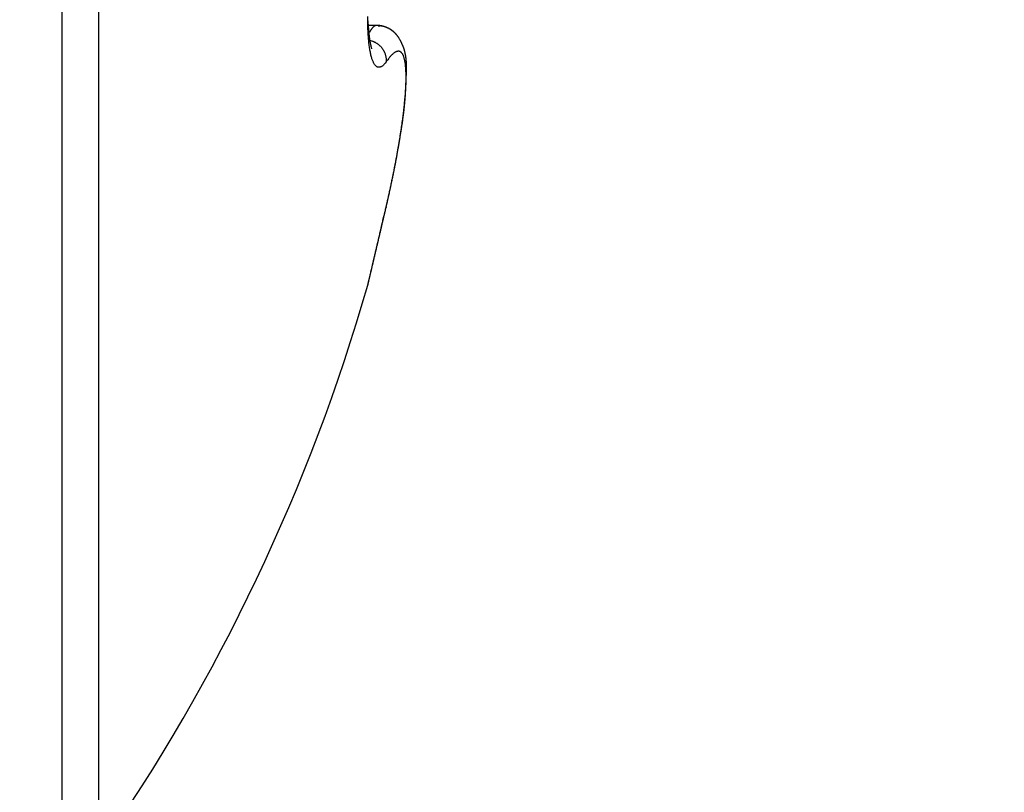
# Model space of a CAD drawing. Units: millimetres. Extents: x -329 to 7977, y -297 to 5248.
# Drawn here: x 4628 to 4632, y 3219 to 3223 of the extents above; entities that cross this region are included whole.
import ezdxf

# ---------------------------------------------------------------- set-up
doc = ezdxf.new("R2010")
doc.units = ezdxf.units.MM
doc.layers.add('hatching-Schraffur', color=5, linetype='Continuous')
doc.layers.add('outline-Körperkante', color=7, linetype='Continuous')

# ---------------------------------------------------------------- blocks, each defined once
blk = doc.blocks.new('SR_WD2201_Kämpferprofil_H100')
at = {"layer": 'hatching-Schraffur'}
h = blk.add_hatch(dxfattribs=at)
h.set_pattern_fill('ANSI31', color=256, style=0)
h.set_pattern_definition([(45, (0, 1.5), (-2.24506, 2.24506), [])])
h.paths.add_polyline_path([(4.5, 29.134), (4, 30), (4.5, 30.866), (4.5, 45), (6.3037, 45, -0.377698), (9.2799, 42.3778, 0.722051), (16.2657, 41.0068, 1), (14.8724, 41.7932, -1.74185), (13, 45), (18.4608, 45, 0.57735), (19.5, 45), (23.5, 45, 0.412742), (24.317, 44.7789), (29.5, 47.7713), (29.5, 50), (23.9495, 50, 0.816497), (19.0505, 50), (12, 50), (12, 51), (4.5, 51), (4.5, 64.134), (4, 65), (4.5, 65.866), (4.5, 79.134), (4, 80), (4.5, 80.866), (4.5, 95.5), (39.3245, 95.5, -0.371303), (42.2914, 92.9444, 0.602726), (48.5495, 90.75), (49.5, 90.75), (49.5, 92.5), (47.9033, 92.5, -1.772584), (46, 95.65), (58.6315, 95.65), (59.2593, 90), (66.5, 90), (66.5, 97), (64.2, 97), (64.2, 92.5), (62, 92.5), (61.5, 97), (61.5, 99), (60, 99), (60, 100), (0, 100), (0, 1.5), (14, 1.5), (14, 3.5), (11.25, 3.5, -0.414214), (9.25, 5.5), (9.25, 6, 0.400766), (7.3415, 7.9986, 0.427899), (7, 7.6724, 0.187306), (7.0857, 7.4519, -3.345629), (4.8, 8.0329), (4.8, 11.5), (4.5, 11.5), (4.5, 14.134), (4, 15), (4.5, 15.866)])
blk = doc.blocks.new('WD2201_TEL_Seitenriss_Antrieb_H100')
at = {"layer": 'outline-Körperkante'}
for p, q in [((44.5962, 67.5), (44.5962, 57.5)), ((44.7604, 67.4141), (44.7604, 57.5859)), ((46.004, 61.2849), (45.9689, 61.2849))]:
    blk.add_line(p, q, dxfattribs=at)
for points in [[(46.0468, 61.1214), (46.043, 61.1163, -0.013383), (46.0392, 61.1117, -0.01585), (46.0355, 61.1078, -0.018899), (46.0318, 61.1045, -0.022405), (46.0281, 61.1019, -0.026936), (46.0245, 61.0999, -0.032063), (46.021, 61.0985, -0.037876), (46.0175, 61.0978, -0.043139), (46.0141, 61.0977, -0.046965), (46.0108, 61.0983, -0.04787), (46.0076, 61.0995, -0.045527), (46.0044, 61.1014, -0.041002), (46.0013, 61.1039, -0.035202), (45.9983, 61.1071, -0.029756), (45.9955, 61.1109, -0.02475), (45.9927, 61.1154, -0.020809), (45.99, 61.1205, -0.017316), (45.9875, 61.1263, -0.014583), (45.9851, 61.1328, -0.012254), (45.9828, 61.1398, -0.010428), (45.9806, 61.1475, -0.008965), (45.9785, 61.1558, -0.007855), (45.9766, 61.1647, -0.006925), (45.9749, 61.1741, -0.006199), (45.9732, 61.1841, -0.005578), (45.9717, 61.1946, -0.005088), (45.9704, 61.2057, -0.00466), (45.9692, 61.2172, -0.00432), (45.9681, 61.2293, -0.004015), (45.9672, 61.2418, -0.00377), (45.9665, 61.2548, -0.003555), (45.9659, 61.2682, -0.003392), (45.9655, 61.282, -0.003209), (45.9653, 61.2962, -0.003031), (45.9652, 61.3109, -0.002849), (45.9653, 61.3258, -0.002672)], [(45.9653, 61.3109), (45.9657, 61.3238, -0.001716)], [(45.9838, 61.1797), (45.9838, 61.1798, -0.227968), (45.9837, 61.18, -0.016476), (45.9836, 61.1805, -0.005764), (45.9834, 61.181, -0.003752), (45.9831, 61.1818, -0.002766), (45.9829, 61.1827, -0.002295), (45.9825, 61.1838, -0.001997), (45.9822, 61.185, -0.001903), (45.9818, 61.1863, -0.001799), (45.9814, 61.1878, -0.001783), (45.981, 61.1895, -0.001743), (45.9805, 61.1913, -0.001767), (45.98, 61.1932, -0.00176), (45.9796, 61.1952, -0.001802), (45.9791, 61.1974, -0.001814), (45.9786, 61.1996, -0.001869), (45.978, 61.202, -0.001894), (45.9775, 61.2045, -0.001957), (45.977, 61.2071, -0.001995), (45.9765, 61.2098, -0.002069), (45.976, 61.2126, -0.002111), (45.9755, 61.2155, -0.00218), (45.975, 61.2185, -0.00225), (45.9745, 61.2216, -0.002378), (45.974, 61.2247, -0.002353), (45.9736, 61.2279, -0.002222), (45.9732, 61.2312, -0.002023), (45.9728, 61.2346, -0.00174), (45.9724, 61.238, -0.00152), (45.972, 61.2414, -0.001317), (45.9717, 61.2449, -0.001142), (45.9713, 61.2484, -0.000956), (45.971, 61.252, -0.000798), (45.9707, 61.2556, -0.000631), (45.9703, 61.2592, -0.000489), (45.97, 61.2628, -0.000336), (45.9697, 61.2664, -0.000194), (45.9694, 61.27, -0.000023), (45.9691, 61.2736, 0.00009), (45.9688, 61.2772, 0.000179), (45.9685, 61.2808, 0.00041), (45.9681, 61.2843, 0.00081), (45.9678, 61.2879, 0.000639), (45.9675, 61.2913, -0.000037), (45.9672, 61.2943, 0.001419), (45.9668, 61.2981, 0.003335), (45.9661, 61.3037, 0.00179), (45.9653, 61.3109, 0.000936)], [(46.0045, 61.285), (46.0038, 61.285, 0.009939), (46.0032, 61.2849, 0.009538), (46.0026, 61.2849, 0.009502), (46.0019, 61.2848, 0.009858), (46.0012, 61.2847, 0.009981), (46.0006, 61.2845, 0.010019), (45.9999, 61.2843, 0.009968), (45.9992, 61.2841, 0.009949), (45.9986, 61.2839, 0.009811), (45.9979, 61.2836, 0.009684), (45.9972, 61.2833, 0.009458), (45.9965, 61.283, 0.009257), (45.9957, 61.2826, 0.008969), (45.995, 61.2822, 0.008712), (45.9943, 61.2817, 0.008385), (45.9935, 61.2812, 0.008097), (45.9928, 61.2807, 0.007751), (45.992, 61.2801, 0.007449), (45.9913, 61.2795, 0.007103), (45.9905, 61.2788, 0.006804), (45.9897, 61.2781, 0.006467), (45.9889, 61.2773, 0.006175), (45.9881, 61.2765, 0.005865), (45.9873, 61.2756, 0.005606), (45.9864, 61.2747, 0.005297), (45.9856, 61.2738, 0.005014), (45.9847, 61.2728, 0.004799), (45.9839, 61.2717, 0.004672), (45.983, 61.2705, 0.004281), (45.9821, 61.2694, 0.003792), (45.9812, 61.2681, 0.004019), (45.9803, 61.2668, 0.004579), (45.9793, 61.2654, 0.003206), (45.9784, 61.264, 0.000949), (45.9776, 61.2628, 0.004388), (45.9765, 61.261, 0.006833), (45.9748, 61.2581, 0.002991), (45.9725, 61.2542, 0.001496)], [(46.004, 61.2849), (46.004, 61.2849, -0.000088), (46.004, 61.285, -0.000104), (46.004, 61.285, -0.000108), (46.0041, 61.285, -0.000095), (46.0041, 61.285, -0.000086), (46.0041, 61.285, -0.000077), (46.0041, 61.285, -0.000067), (46.0042, 61.285, -0.000051), (46.0042, 61.285, -0.000036), (46.0042, 61.285, -0.000014), (46.0042, 61.285, 0.00001), (46.0042, 61.285, 0.000041), (46.0043, 61.285, 0.000075), (46.0043, 61.285, 0.00012), (46.0043, 61.285, 0.000171), (46.0043, 61.285, 0.000235), (46.0043, 61.285, 0.000309), (46.0043, 61.285, 0.000402), (46.0043, 61.285, 0.000513), (46.0043, 61.285, 0.000648), (46.0044, 61.285, 0.000813), (46.0044, 61.285, 0.001012), (46.0044, 61.285, 0.001261), (46.0044, 61.285, 0.001564), (46.0044, 61.285, 0.001937), (46.0044, 61.285, 0.00237), (46.0044, 61.285, 0.002965), (46.0044, 61.285, 0.003719), (46.0044, 61.285, 0.004496), (46.0044, 61.285, 0.005142), (46.0044, 61.285, 0.006841), (46.0044, 61.285, 0.009704), (46.0044, 61.285, 0.009449), (46.0044, 61.285, 0.005094), (46.0044, 61.285, 0.015308), (46.0044, 61.285, 0.028505), (46.0044, 61.285, 0.016261), (46.0044, 61.285, 0.010007)], [(46.0471, 60.4708), (46.0486, 60.4775, 0.000252), (46.0501, 60.484, 0.000315), (46.0516, 60.4904, 0.000275), (46.0531, 60.4967, 0.000097), (46.0545, 60.5031, 0.000211), (46.0559, 60.5094, 0.000653), (46.0574, 60.5157, 0.000631), (46.0588, 60.5221, 0.000131), (46.0602, 60.5284, -0.000089), (46.0616, 60.5347, -0.000083), (46.063, 60.541, 0.000088), (46.0644, 60.5472, 0.000467), (46.0657, 60.5535, 0.000684), (46.0671, 60.5597, 0.000793), (46.0684, 60.566, 0.000728), (46.0697, 60.5723, 0.000472), (46.071, 60.5785, 0.000256), (46.0723, 60.5847, 0.000024), (46.0736, 60.5909, -0.000079), (46.0749, 60.5971, -0.000076), (46.0762, 60.6033, -0.000031), (46.0775, 60.6094, 0.000068), (46.0787, 60.6155, 0.000147), (46.08, 60.6217, 0.000226), (46.0813, 60.6277, 0.000297), (46.0825, 60.6338, 0.000379), (46.0837, 60.6399, 0.000458), (46.085, 60.6459, 0.000554), (46.0862, 60.652, 0.00061), (46.0873, 60.658, 0.000642), (46.0885, 60.664, 0.000636), (46.0896, 60.67, 0.00059), (46.0908, 60.676, 0.000556), (46.0919, 60.682, 0.000525), (46.093, 60.688, 0.000496), (46.0941, 60.6939, 0.000461), (46.0951, 60.6998, 0.00043), (46.0962, 60.7057, 0.000396), (46.0972, 60.7116, 0.000365), (46.0982, 60.7175, 0.00033), (46.0993, 60.7233, 0.000299), (46.1003, 60.7292, 0.000263), (46.1013, 60.735, 0.000231), (46.1023, 60.7408, 0.000196), (46.1032, 60.7465, 0.000162), (46.1042, 60.7522, 0.000122), (46.1052, 60.7579, 0.000094), (46.1061, 60.7636, 0.000072), (46.1071, 60.7693, 0.000078), (46.108, 60.7749, 0.000113), (46.109, 60.7805, 0.000142), (46.1099, 60.786, 0.000171), (46.1108, 60.7916, 0.000198), (46.1117, 60.7971, 0.00023), (46.1126, 60.8026, 0.000259), (46.1135, 60.808, 0.000291), (46.1144, 60.8134, 0.000321), (46.1153, 60.8188, 0.000354), (46.1161, 60.8242, 0.000384), (46.117, 60.8296, 0.000419), (46.1178, 60.8349, 0.00045), (46.1186, 60.8402, 0.000486), (46.1194, 60.8454, 0.000518), (46.1202, 60.8507, 0.000555), (46.1209, 60.8559, 0.000589), (46.1217, 60.8611, 0.000626), (46.1224, 60.8662, 0.000661), (46.1231, 60.8714, 0.0007), (46.1238, 60.8765, 0.000736), (46.1245, 60.8815, 0.000776), (46.1252, 60.8866, 0.000814), (46.1258, 60.8916, 0.000857), (46.1264, 60.8966, 0.000893), (46.127, 60.9016, 0.00093), (46.1276, 60.9065, 0.000937), (46.1281, 60.9115, 0.000915), (46.1286, 60.9164, 0.000897), (46.1292, 60.9212, 0.000878), (46.1296, 60.9261, 0.000862), (46.1301, 60.9309, 0.000842), (46.1306, 60.9357, 0.000825), (46.131, 60.9404, 0.000805), (46.1314, 60.9452, 0.000788), (46.1318, 60.9499, 0.000767), (46.1322, 60.9545, 0.00075), (46.1325, 60.9592, 0.000728), (46.1329, 60.9638, 0.000711), (46.1332, 60.9683, 0.000689), (46.1335, 60.9729, 0.000671), (46.1338, 60.9774, 0.000649), (46.1341, 60.9818, 0.00063), (46.1344, 60.9863, 0.000607), (46.1346, 60.9907, 0.000588), (46.1349, 60.995, 0.000564), (46.1351, 60.9994, 0.000544), (46.1354, 61.0037, 0.00052), (46.1356, 61.0079, 0.000499), (46.1358, 61.0122, 0.000474), (46.136, 61.0163, 0.000452), (46.1362, 61.0205, 0.000426), (46.1363, 61.0246, 0.000403), (46.1365, 61.0287, 0.000376), (46.1367, 61.0327, 0.000352), (46.1368, 61.0367, 0.000323), (46.137, 61.0406, 0.000298), (46.1371, 61.0446, 0.00027), (46.1373, 61.0484, 0.000241), (46.1374, 61.0523, 0.000201), (46.1375, 61.056, 0.000185), (46.1376, 61.0598, 0.000187), (46.1378, 61.0635, 0.000242), (46.1379, 61.0671, 0.000364), (46.138, 61.0708, 0.000469), (46.1381, 61.0744, 0.000581), (46.1382, 61.0779, 0.000686), (46.1383, 61.0814, 0.000808), (46.1383, 61.0849, 0.00092), (46.1384, 61.0883, 0.001045), (46.1384, 61.0917, 0.001161), (46.1384, 61.0951, 0.001291), (46.1384, 61.0985, 0.001411), (46.1384, 61.1018, 0.001543), (46.1383, 61.1051, 0.001666), (46.1383, 61.1084, 0.0018), (46.1382, 61.1116, 0.001924), (46.1381, 61.1149, 0.002059), (46.1379, 61.1181, 0.002182), (46.1378, 61.1213, 0.002315), (46.1376, 61.1245, 0.002436), (46.1373, 61.1276, 0.002566), (46.1371, 61.1308, 0.002682), (46.1368, 61.1339, 0.002807), (46.1365, 61.137, 0.002917), (46.1361, 61.1401, 0.003034), (46.1357, 61.1432, 0.003135), (46.1352, 61.1463, 0.003243), (46.1348, 61.1494, 0.003333), (46.1342, 61.1524, 0.003429), (46.1337, 61.1555, 0.003507), (46.1331, 61.1586, 0.003589), (46.1324, 61.1616, 0.003653), (46.1317, 61.1647, 0.00372), (46.1309, 61.1677, 0.003768), (46.1301, 61.1708, 0.003819), (46.1293, 61.1739, 0.003851), (46.1284, 61.1769, 0.003885), (46.1274, 61.18, 0.0039), (46.1264, 61.1831, 0.003917), (46.1253, 61.1862, 0.003915), (46.1241, 61.1893, 0.003915), (46.1229, 61.1924, 0.003899), (46.1217, 61.1955, 0.003889), (46.1204, 61.1987, 0.00385), (46.119, 61.2018, 0.003801), (46.1175, 61.205, 0.003786), (46.116, 61.2082, 0.003835), (46.1144, 61.2114, 0.004008), (46.1128, 61.2146, 0.004385), (46.111, 61.2178, 0.004686), (46.1092, 61.2211, 0.005021), (46.1073, 61.2243, 0.005309), (46.1053, 61.2275, 0.005657), (46.1032, 61.2306, 0.005949), (46.1011, 61.2338, 0.006294), (46.0988, 61.2369, 0.006584), (46.0964, 61.24, 0.006926), (46.0939, 61.243, 0.007208), (46.0913, 61.246, 0.007539), (46.0886, 61.2489, 0.007806), (46.0858, 61.2517, 0.008119), (46.0829, 61.2545, 0.008357), (46.0798, 61.2572, 0.008633), (46.0766, 61.2599, 0.008842), (46.0733, 61.2624, 0.009097), (46.0698, 61.2649, 0.009225), (46.0662, 61.2672, 0.009347), (46.0625, 61.2695, 0.009525), (46.0586, 61.2716, 0.009846), (46.0545, 61.2736, 0.009582), (46.0504, 61.2755, 0.00898), (46.046, 61.2773, 0.009888), (46.0415, 61.2789, 0.011835), (46.0367, 61.2804, 0.008747), (46.0321, 61.2817, 0.002467), (46.0278, 61.2829, 0.012618), (46.0224, 61.2838, 0.02578), (46.0146, 61.2845, 0.0143), (46.0045, 61.285, 0.007699)], [(46.0967, 61.2405), (46.0957, 61.2417, 0.003316), (46.0947, 61.2429, 0.003193), (46.0937, 61.2441, 0.003166), (46.0926, 61.2453, 0.003254), (46.0915, 61.2465, 0.003298), (46.0904, 61.2477, 0.003334), (46.0893, 61.2489, 0.003362), (46.0881, 61.2501, 0.003412), (46.0869, 61.2512, 0.003445), (46.0857, 61.2524, 0.003493), (46.0844, 61.2536, 0.003526), (46.0831, 61.2548, 0.003575), (46.0818, 61.2559, 0.003608), (46.0804, 61.2571, 0.003657), (46.0791, 61.2582, 0.00369), (46.0777, 61.2593, 0.003738), (46.0762, 61.2605, 0.00377), (46.0748, 61.2616, 0.003818), (46.0733, 61.2627, 0.003849), (46.0717, 61.2637, 0.003895), (46.0702, 61.2648, 0.003925), (46.0686, 61.2658, 0.003969), (46.067, 61.2669, 0.003997), (46.0653, 61.2679, 0.004039), (46.0637, 61.2689, 0.004065), (46.0619, 61.2699, 0.004105), (46.0602, 61.2708, 0.004127), (46.0584, 61.2718, 0.004163), (46.0566, 61.2727, 0.004184), (46.0548, 61.2736, 0.00422), (46.0529, 61.2744, 0.004232), (46.051, 61.2753, 0.00425), (46.0491, 61.2761, 0.004277), (46.0471, 61.2769, 0.004347), (46.0451, 61.2777, 0.004295), (46.0431, 61.2784, 0.004144), (46.041, 61.2791, 0.004502), (46.0389, 61.2798, 0.005471), (46.0367, 61.2804, 0.005981), (46.0346, 61.281, 0.006333), (46.0324, 61.2815, 0.008602), (46.0302, 61.282, 0.012652), (46.0279, 61.2823, 0.009668), (46.0258, 61.2826, 0.001271), (46.0238, 61.2828, 0.017498), (46.0213, 61.2827, 0.035607), (46.0174, 61.2822, 0.017439), (46.0123, 61.2813, 0.008796)], [(45.9771, 61.2181), (45.9813, 61.2168, -0.010947), (45.9855, 61.2153, -0.010707), (45.9896, 61.2137, -0.010658), (45.9937, 61.2118, -0.010967), (45.9978, 61.2097, -0.011154), (46.0017, 61.2075, -0.011277), (46.0056, 61.2051, -0.011386), (46.0093, 61.2025, -0.011538), (46.013, 61.1997, -0.011654), (46.0164, 61.1967, -0.011767), (46.0198, 61.1936, -0.011858), (46.023, 61.1904, -0.011938), (46.0259, 61.187, -0.012017), (46.0288, 61.1835, -0.01208), (46.0314, 61.1799, -0.012105), (46.0338, 61.1762, -0.012056), (46.0361, 61.1724, -0.012153), (46.0381, 61.1685, -0.012312), (46.0399, 61.1646, -0.012025), (46.0415, 61.1606, -0.011303), (46.0429, 61.1567, -0.012189), (46.0441, 61.1526, -0.014044), (46.0451, 61.1485, -0.011043), (46.0459, 61.1446, -0.004739), (46.0465, 61.1411, -0.014516), (46.0469, 61.1367, -0.024316), (46.047, 61.13, -0.012401), (46.0468, 61.1214, -0.006811)], [(46.0468, 60.47), (46.0515, 60.4904, 0.000936), (46.0561, 60.5107, 0.000948), (46.0606, 60.5309, 0.000957), (46.065, 60.5509, 0.000964), (46.0693, 60.5709, 0.000975), (46.0735, 60.5908, 0.000988), (46.0776, 60.6104, 0.001003), (46.0815, 60.63, 0.00102), (46.0854, 60.6494, 0.001041), (46.0891, 60.6685, 0.001063), (46.0927, 60.6875, 0.001088), (46.0961, 60.7063, 0.001116), (46.0995, 60.7249, 0.001148), (46.1027, 60.7432, 0.001183), (46.1058, 60.7613, 0.001222), (46.1087, 60.7791, 0.001265), (46.1115, 60.7967, 0.001314), (46.1142, 60.814, 0.001368), (46.1167, 60.831, 0.001426), (46.1191, 60.8477, 0.001485), (46.1213, 60.864, 0.001546), (46.1234, 60.8801, 0.001602), (46.1253, 60.8958, 0.00167), (46.1271, 60.9111, 0.001743), (46.1288, 60.9261, 0.001828), (46.1302, 60.9408, 0.001919), (46.1316, 60.955, 0.002026), (46.1328, 60.9689, 0.002142), (46.1338, 60.9824, 0.002277), (46.1346, 60.9955, 0.002425), (46.1354, 61.0081, 0.002599), (46.1359, 61.0203, 0.00279), (46.1363, 61.0321, 0.003018), (46.1366, 61.0435, 0.003272), (46.1366, 61.0544, 0.003574), (46.1366, 61.0648, 0.003913), (46.1363, 61.0747, 0.004297), (46.1359, 61.0842, 0.004695), (46.1354, 61.0932, 0.005184), (46.1346, 61.1017, 0.005731), (46.1338, 61.1098, 0.006408), (46.1327, 61.1173, 0.007177), (46.1316, 61.1243, 0.008142), (46.1302, 61.1309, 0.009258), (46.1287, 61.1369, 0.010676), (46.1271, 61.1425, 0.012342), (46.1253, 61.1475, 0.014481), (46.1234, 61.152, 0.017017), (46.1213, 61.156, 0.020263), (46.1191, 61.1595, 0.024045), (46.1167, 61.1625, 0.028684), (46.1142, 61.165, 0.033664), (46.1115, 61.1669, 0.038706), (46.1087, 61.1683, 0.042458), (46.1058, 61.1692, 0.043959), (46.1027, 61.1695, 0.042527), (46.0995, 61.1693, 0.039491), (46.0961, 61.1687, 0.035596), (46.0927, 61.1674, 0.029582), (46.0891, 61.1658, 0.023632), (46.0854, 61.1636, 0.022035), (46.0815, 61.1608, 0.021737), (46.0774, 61.1574, 0.013689), (46.0735, 61.1539, 0.00433), (46.0699, 61.1505, 0.016037), (46.065, 61.145, 0.020972), (46.0572, 61.1352, 0.008228), (46.0468, 61.1214, 0.003965)], [(45.9653, 60.1223), (45.9662, 60.126, 0.000097), (45.9667, 60.128, 0.000097), (45.9668, 60.1281), (45.9666, 60.1277, -0.005431), (45.9667, 60.1281, -0.027071), (45.9669, 60.129, -0.000394), (45.9672, 60.1301, 0.000289), (45.9675, 60.1314, -0.000018), (45.9679, 60.1328, -0.000051), (45.9682, 60.1345, 0.000058), (45.9687, 60.1363, 0.00008), (45.9691, 60.1382, 0.000047), (45.9696, 60.1403, 0.000033), (45.9701, 60.1425, 0.000033), (45.9707, 60.1449, 0.00003), (45.9713, 60.1474, 0.000025), (45.9719, 60.15, 0.000021), (45.9726, 60.1528, 0.000019), (45.9732, 60.1557, 0.000016), (45.974, 60.1588, 0.000014), (45.9747, 60.162, 0.000012), (45.9755, 60.1654, 0.000011), (45.9764, 60.1689, 0.000009), (45.9772, 60.1726, 0.000008), (45.9781, 60.1764, 0.000007), (45.979, 60.1804, 0.000006), (45.98, 60.1845, 0.000005), (45.981, 60.1888, 0.000004), (45.9821, 60.1932, 0.000004), (45.9831, 60.1978, 0.000004), (45.9842, 60.2025, 0.000004), (45.9854, 60.2074, 0.000004), (45.9866, 60.2124, 0.000005), (45.9878, 60.2176, 0.000005), (45.989, 60.2229, 0.000005), (45.9903, 60.2283, 0.000006), (45.9916, 60.2339, 0.000006), (45.9929, 60.2396, 0.000006), (45.9943, 60.2454, 0.000007), (45.9957, 60.2513, 0.000007), (45.9971, 60.2574, 0.000007), (45.9986, 60.2635, 0.000007), (46.0001, 60.2698, 0.000008), (46.0016, 60.2762, 0.000008), (46.0031, 60.2827, 0.000008), (46.0046, 60.2893, 0.000009), (46.0062, 60.2961, 0.000009), (46.0078, 60.3029, 0.000009), (46.0094, 60.3098, 0.000009), (46.0111, 60.3167, 0.00001), (46.0127, 60.3238, 0.00001), (46.0144, 60.331, 0.00001), (46.0161, 60.3382, 0.00001), (46.0178, 60.3455, 0.000011), (46.0195, 60.3529, 0.000011), (46.0213, 60.3604, 0.000011), (46.0231, 60.368, 0.000012), (46.0248, 60.3756, 0.000012), (46.0266, 60.3832, 0.000012), (46.0284, 60.391, 0.000011), (46.0302, 60.3987, 0.000013), (46.0321, 60.4066, 0.000017), (46.034, 60.4147, 0.000012), (46.0358, 60.4224, 0.000003), (46.0374, 60.4294, 0.000019), (46.0395, 60.4384, 0.000034), (46.0428, 60.4524, 0.000017), (46.0471, 60.4708, 0.000009)], [(45.9653, 60.1223), (45.9653, 60.1225, -0.000163), (45.9654, 60.123, -0.00002), (45.9656, 60.1238, -0.000004), (45.9659, 60.125, 0.000004), (45.9663, 60.1265, 0.000006), (45.9667, 60.1284, 0.000007), (45.9672, 60.1305, 0.000008), (45.9678, 60.133, 0.000008), (45.9684, 60.1358, 0.000008), (45.9692, 60.1389, 0.000009), (45.97, 60.1424, 0.000009), (45.9709, 60.1461, 0.000009), (45.9718, 60.1502, 0.000009), (45.9728, 60.1545, 0.00001), (45.9739, 60.1591, 0.00001), (45.9751, 60.1641, 0.00001), (45.9763, 60.1693, 0.00001), (45.9776, 60.1748, 0.00001), (45.979, 60.1806, 0.00001), (45.9804, 60.1867, 0.00001), (45.9819, 60.1931, 0.00001), (45.9835, 60.1997, 0.000011), (45.9851, 60.2066, 0.000011), (45.9868, 60.2138, 0.000011), (45.9885, 60.2213, 0.000011), (45.9903, 60.229, 0.000011), (45.9922, 60.2369, 0.000011), (45.9941, 60.2451, 0.000011), (45.9961, 60.2536, 0.000011), (45.9981, 60.2622, 0.000011), (46.0002, 60.2711, 0.000011), (46.0024, 60.2802, 0.000011), (46.0045, 60.2895, 0.000012), (46.0068, 60.2989, 0.000012), (46.009, 60.3086, 0.000012), (46.0113, 60.3184, 0.000012), (46.0137, 60.3284, 0.000012), (46.016, 60.3386, 0.000013), (46.0185, 60.3489, 0.000013), (46.0209, 60.3593, 0.000012), (46.0234, 60.3698, 0.000014), (46.0259, 60.3806, 0.000018), (46.0285, 60.3918, 0.000013), (46.031, 60.4024, 0.000003), (46.0332, 60.4121, 0.00002), (46.0362, 60.4246, 0.000037), (46.0408, 60.4442, 0.000018), (46.0468, 60.47, 0.000009)], [(46.0471, 60.4708), (46.0471, 60.4708, -0.001872), (46.0471, 60.4708, -0.001881), (46.0471, 60.4707, -0.001887), (46.0471, 60.4707, -0.001889), (46.0471, 60.4707, -0.001892), (46.047, 60.4707, -0.001895), (46.047, 60.4706, -0.001899), (46.047, 60.4706, -0.001901), (46.047, 60.4706, -0.001904), (46.047, 60.4705, -0.001906), (46.047, 60.4705, -0.001909), (46.047, 60.4705, -0.001909), (46.047, 60.4705, -0.001913), (46.047, 60.4704, -0.001917), (46.047, 60.4704, -0.001914), (46.0469, 60.4704, -0.001903), (46.0469, 60.4703, -0.001921), (46.0469, 60.4703, -0.001959), (46.0469, 60.4703, -0.001905), (46.0469, 60.4703, -0.00178), (46.0469, 60.4702, -0.001963), (46.0469, 60.4702, -0.002336), (46.0469, 60.4702, -0.001777), (46.0469, 60.4702, -0.000618), (46.0468, 60.4701, -0.002498), (46.0468, 60.4701, -0.004294), (46.0468, 60.4701, -0.002103), (46.0468, 60.47, -0.001117)], [(46.0471, 60.4708), (46.0472, 60.4711, 0.000471), (46.0473, 60.4712, 0.000939), (46.0473, 60.4713, 0.001959), (46.0473, 60.4714, 0.002774), (46.0473, 60.4715, 0.003001), (46.0473, 60.4715, 0.001051), (46.0473, 60.4715, -0.000445), (46.0473, 60.4716, -0.000189), (46.0473, 60.4716, -0.000101), (46.0474, 60.4716, -0.000145), (46.0474, 60.4717, -0.000151), (46.0474, 60.4717, -0.000123), (46.0474, 60.4718, -0.000106), (46.0474, 60.4718, -0.000095), (46.0474, 60.4718, -0.000083), (46.0474, 60.4719, -0.000068), (46.0474, 60.4719, -0.000055), (46.0474, 60.472, -0.000042), (46.0474, 60.472, -0.000029), (46.0474, 60.472, -0.000011), (46.0475, 60.4721, -0.000002), (46.0475, 60.4721, 0), (46.0475, 60.4721, 0.000056), (46.0475, 60.4722, 0.000179), (46.0475, 60.4722, 0.000304), (46.0475, 60.4723, 0.000463), (46.0475, 60.4723, 0.000601), (46.0475, 60.4723, 0.000753), (46.0475, 60.4724, 0.00089), (46.0475, 60.4724, 0.001048), (46.0475, 60.4725, 0.001189), (46.0475, 60.4725, 0.00135), (46.0476, 60.4725, 0.001496), (46.0476, 60.4726, 0.001662), (46.0476, 60.4726, 0.001813), (46.0476, 60.4726, 0.001985), (46.0476, 60.4727, 0.002143), (46.0476, 60.4727, 0.002321), (46.0476, 60.4728, 0.002486), (46.0476, 60.4728, 0.002673), (46.0476, 60.4728, 0.002845), (46.0476, 60.4729, 0.003037), (46.0476, 60.4729, 0.003221), (46.0476, 60.4729, 0.003432), (46.0476, 60.473, 0.00361), (46.0476, 60.473, 0.00379), (46.0476, 60.473, 0.004029), (46.0476, 60.4731, 0.004356), (46.0476, 60.4731, 0.00441), (46.0476, 60.4732, 0.004268), (46.0476, 60.4732, 0.005002), (46.0476, 60.4732, 0.00639), (46.0476, 60.4733, 0.004911), (46.0476, 60.4733, 0.001396), (46.0476, 60.4733, 0.007565), (46.0476, 60.4734, 0.013989), (46.0476, 60.4734, 0.006949), (46.0476, 60.4735, 0.00365)], [(45.9653, 60.1223), (45.9658, 60.1244, -0.000059), (45.9662, 60.126, -0.000112), (45.9665, 60.1271, -0.000213), (45.9666, 60.1278, -0.000356), (45.9667, 60.1282, -0.00085), (45.9668, 60.1283, -0.004397), (45.9668, 60.1283), (45.9668, 60.1282, -0.001839), (45.9667, 60.128, -0.000772), (45.9667, 60.1279, -0.000807), (45.9667, 60.1278, -0.001956), (45.9667, 60.1278, -0.007918), (45.9666, 60.1278), (45.9667, 60.1278, -0.010599), (45.9667, 60.1279, -0.002226), (45.9667, 60.128, -0.000931), (45.9667, 60.1281, -0.000499), (45.9668, 60.1283, -0.000313), (45.9668, 60.1285, -0.00021), (45.9669, 60.1287, -0.000147), (45.9669, 60.129, -0.000106), (45.967, 60.1292, -0.000078), (45.9671, 60.1296, -0.000058), (45.9671, 60.1299, -0.000042), (45.9672, 60.1302, -0.00003), (45.9673, 60.1306, -0.00002), (45.9674, 60.131, -0.000012), (45.9675, 60.1314, -0.000005), (45.9676, 60.1319, 0.000001), (45.9677, 60.1323, 0.000007), (45.9678, 60.1327, 0.000011), (45.9679, 60.1332, 0.000013), (45.968, 60.1337, 0.000014), (45.9682, 60.1342, 0.000013), (45.9683, 60.1347, 0.000012), (45.9684, 60.1352, 0.000012), (45.9685, 60.1357, 0.000012), (45.9687, 60.1363, 0.000011), (45.9688, 60.1369, 0.000011), (45.9689, 60.1374, 0.000011), (45.9691, 60.138, 0.00001), (45.9692, 60.1386, 0.00001), (45.9694, 60.1392, 0.00001), (45.9695, 60.1399, 0.00001), (45.9697, 60.1405, 0.000009), (45.9698, 60.1412, 0.000009), (45.97, 60.1419, 0.000009), (45.9701, 60.1426, 0.000009), (45.9703, 60.1433, 0.000008), (45.9705, 60.144, 0.000007), (45.9707, 60.1448, 0.000008), (45.9708, 60.1456, 0.000009), (45.971, 60.1464, 0.000006), (45.9712, 60.1472, 0.000002), (45.9714, 60.1479, 0.000009), (45.9716, 60.1488, 0.000014), (45.972, 60.1504, 0.000007), (45.9725, 60.1524, 0.000003)], [(45.9653, 60.1223), (45.9653, 60.1223, 0.02798), (45.9653, 60.1223, 0.012784), (45.9653, 60.1223, 0.00738), (45.9653, 60.1224, 0.004985), (45.9653, 60.1224, 0.003452), (45.9653, 60.1224, 0.002535), (45.9653, 60.1224, 0.001901), (45.9654, 60.1225, 0.001488), (45.9654, 60.1225, 0.001173), (45.9654, 60.1226, 0.000952), (45.9654, 60.1226, 0.000774), (45.9654, 60.1227, 0.000644), (45.9654, 60.1227, 0.000536), (45.9654, 60.1228, 0.000453), (45.9655, 60.1229, 0.000383), (45.9655, 60.123, 0.000329), (45.9655, 60.123, 0.000281), (45.9655, 60.1231, 0.000243), (45.9655, 60.1232, 0.00021), (45.9656, 60.1233, 0.000183), (45.9656, 60.1234, 0.000159), (45.9656, 60.1236, 0.000139), (45.9657, 60.1237, 0.000122), (45.9657, 60.1238, 0.000107), (45.9657, 60.124, 0.000094), (45.9658, 60.1241, 0.000082), (45.9658, 60.1243, 0.000073), (45.9658, 60.1245, 0.000065), (45.9659, 60.1246, 0.000056), (45.9659, 60.1248, 0.000046), (45.966, 60.125, 0.000045), (45.966, 60.1252, 0.000045), (45.9661, 60.1255, 0.00003), (45.9661, 60.1257, 0.000012), (45.9662, 60.1259, 0.000034), (45.9662, 60.1262, 0.000044), (45.9663, 60.1266, 0.000018), (45.9665, 60.1273, 0.000009)]]:
    blk.add_lwpolyline(points, format="xyb", dxfattribs=at)
blk.add_arc((37.6875, 62.5), 8.6125, 325.20935, 343.97433, dxfattribs=at)
at = {"layer": 'hatching-Schraffur'}
blk.add_blockref('SR_WD2201_Kämpferprofil_H100', (0, 0), dxfattribs=at)

msp = doc.modelspace()

# ---------------------------------------------------------------- block references
at = {"layer": 'outline-Körperkante'}
msp.add_blockref('WD2201_TEL_Seitenriss_Antrieb_H100', (4583.3888, 3161.6008), dxfattribs=at)

doc.saveas('drawing.dxf')
